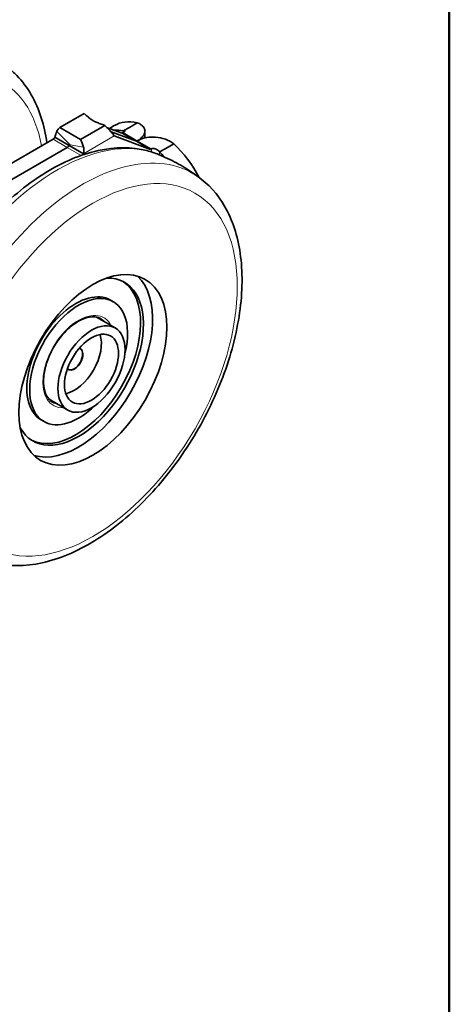
# Model space of a CAD drawing. Units: millimetres. Extents: x 0 to 300, y 0 to 424.
# Drawn here: x 248 to 286, y 94 to 182 of the extents above; entities that cross this region are included whole.
import ezdxf

# ---------------------------------------------------------------- set-up
doc = ezdxf.new("R2010")
doc.units = ezdxf.units.MM
doc.header["$LTSCALE"] = 1.428571
for name, color, linetype, lineweight in [('Arêtes tangentes visibles(ISO)', 7, 'Continuous', 18), ('Arêtes visibles(ISO)', 7, 'Continuous', 35), ('Cadre_0', 7, 'Continuous', 50)]:
    doc.layers.add(name, color=color, linetype=linetype, lineweight=lineweight)

# ---------------------------------------------------------------- blocks, each defined once
blk = doc.blocks.new('Cadres Cadre par défaut')
at = {"layer": 'Cadre_0', "flags": 128}
blk.add_lwpolyline([(10, 10), (10, 287), (200, 287), (200, 10), (10, 10)], dxfattribs=at)

msp = doc.modelspace()

# ---------------------------------------------------------------- linework, layer by layer
at = {"layer": 'Arêtes tangentes visibles(ISO)'}
for p, q in [((252.049, 170.388), (250.86, 171.567)), ((256.754, 171.629), (256.754, 171.488)), ((251.796, 170.172), (250.533, 170.901)), ((253.224, 169.608), (255.959, 171.187)), ((256.754, 171.488), (258.017, 170.759)), ((258.017, 170.759), (258.017, 170.758)), ((258.018, 170.759), (259.281, 170.029)), ((253.039, 169.455), (251.797, 170.171)), ((251.961, 170.337), (252.049, 170.388)), ((252.05, 170.388), (253.238, 170.194)), ((259.281, 170.029), (259.281, 169.765)), ((259.988, 169.507), (259.988, 169.762))]:
    msp.add_line(p, q, dxfattribs=at)
for centre, major_axis, start_param, end_param in [((236.897, 160.315), (9.067, 15.705), 5.682061, 8.331158), ((250.927, 152.215), (-9.777, -16.935), 3.220732, 6.204046), ((253.172, 150.919), (-9.777, -16.935), 3.062453, 6.362325), ((252.807, 151.129), (2.25, 3.897), 5.924924, 9.783039), ((252.656, 151.217), (2.143, 3.712), 6.100357, 6.283185), ((252.656, 151.217), (-2.143, -3.712), 0, 0.182829)]:
    msp.add_ellipse(centre, major_axis=major_axis, ratio=0.57735, start_param=start_param, end_param=end_param, dxfattribs=at)
msp.add_ellipse((254.07, 150.4), major_axis=(9.067, 15.705), ratio=0.57735, dxfattribs=at)
at = {"layer": 'Arêtes visibles(ISO)'}
for p, q in [((253.304, 173.175), (251.137, 171.923)), ((251.137, 171.923), (252.962, 170.87)), ((252.962, 170.87), (255.129, 172.121)), ((256.667, 171.439), (255.294, 171.951)), ((255.961, 172.105), (255.537, 171.86)), ((257.931, 170.709), (255.69, 171.545)), ((257.93, 170.71), (255.69, 171.545)), ((257.31, 171.949), (256.754, 171.629)), ((258.017, 172.358), (257.31, 171.949)), ((258.686, 171.008), (258.686, 171.619)), ((250.533, 170.901), (235.684, 162.328)), ((250.698, 171.066), (251.405, 170.658)), ((251.405, 170.658), (251.961, 170.337)), ((259.193, 169.98), (255.959, 171.187)), ((257.93, 170.71), (256.667, 171.439)), ((257.931, 170.709), (259.193, 169.98)), ((251.796, 170.172), (235.684, 160.87)), ((251.797, 170.171), (235.685, 160.869)), ((251.962, 170.337), (252.517, 170.016)), ((252.517, 170.016), (253.224, 169.608)), ((259.988, 169.762), (260.543, 170.082)), ((260.543, 170.082), (261.25, 170.491)), ((255.629, 156.6), (255.881, 156.454)), ((256.051, 154.123), (254.393, 155.08)), ((251.836, 146.824), (250.179, 147.781)), ((249.48, 145.95), (249.733, 145.805))]:
    msp.add_line(p, q, dxfattribs=at)
msp.add_arc((252.049, 170.388), 0.00067, 135.23454, 315.23454, dxfattribs=at)
for centre, major_axis, start_param, end_param in [((259.532, 165.919), (-3.571, 6.186), 5.80248, 6.283185), ((252.049, 170.388), (-0.893, 1.547), 0.021832, 0.44076), ((258.269, 165.19), (-3.571, 6.186), 5.80248, 5.977182), ((250.533, 171.193), (0.179, 0.309), 3.926991, 4.636175), ((252.049, 170.388), (-0.893, 1.547), 4.271629, 4.690557), ((256.667, 165.607), (-3.571, -6.186), 3.909733, 3.926991), ((257.93, 164.878), (-3.571, -6.186), 3.909733, 3.926991), ((257.931, 164.877), (-3.571, -6.186), 3.909733, 3.926991), ((251.796, 170.464), (-0.179, -0.309), 0.785398, 1.494582), ((251.797, 170.463), (0.179, 0.309), 3.926991, 4.636175), ((259.193, 164.148), (-3.571, -6.186), 3.909733, 3.926991), ((258.472, 165.073), (-3.571, 6.186), 5.098666, 5.193094), ((259.735, 165.802), (-3.571, 6.186), 4.652507, 5.193094), ((253.06, 169.734), (-0.179, -0.309), 1.00395, 1.494582), ((252.807, 151.129), (-4.069, -7.047), 5.945045, 9.762919), ((252.807, 151.129), (4.643, 8.042), 3.277997, 6.146781), ((252.555, 151.275), (3.074, 5.325), 0, 3.141593), ((252.555, 151.275), (4.069, 7.047), 3.172633, 6.252145), ((252.807, 151.129), (3.074, 5.325), 5.158796, 9.424778), ((252.428, 151.348), (-1.696, -2.938), 0.462955, 2.678638), ((252.428, 151.348), (0.536, 0.928), 2.958891, 6.465887), ((252.403, 151.363), (0.536, 0.928), 3.165165, 6.259613), ((252.807, 151.129), (-3.074, -5.325), 0, 1.124389)]:
    msp.add_ellipse(centre, major_axis=major_axis, ratio=0.57735, start_param=start_param, end_param=end_param, dxfattribs=at)
for centre, major_axis in [((254.07, 150.4), (4.643, 8.042)), ((253.944, 150.473), (2.107, 3.65)), ((253.944, 150.473), (-1.696, -2.938))]:
    msp.add_ellipse(centre, major_axis=major_axis, ratio=0.57735, dxfattribs=at)
for points, knots in [([(249.987, 170.586), (249.88, 171.359), (249.716, 172.1), (249.027, 174.257), (248.302, 175.542), (247.071, 176.808), (246.802, 177.049), (246.519, 177.269)], [6.4301187, 6.4301187, 6.4301187, 6.4301187, 6.5848236, 6.5848236, 6.9065317, 6.9065317, 6.9894439, 6.9894439, 6.9894439, 6.9894439]), ([(254.07, 172.563), (254.001, 172.602), (253.937, 172.644), (253.792, 172.747), (253.714, 172.809), (253.538, 172.961), (253.43, 173.06), (253.304, 173.175)], [-0.2202788, -0.2202788, -0.2202788, -0.2202788, -0.1684641, -0.1684641, -0.0988584, -0.0988584, -0.0000026, -0.0000026, -0.0000026, -0.0000026]), ([(255.129, 172.121), (254.969, 172.18), (254.847, 172.224), (254.599, 172.317), (254.476, 172.365), (254.271, 172.456), (254.184, 172.498), (254.091, 172.551), (254.08, 172.557), (254.07, 172.563)], [-0.4495079, -0.4495079, -0.4495079, -0.4495079, -0.3648027, -0.3648027, -0.2889598, -0.2889598, -0.2279899, -0.2279899, -0.2202788, -0.2202788, -0.2202788, -0.2202788]), ([(250.86, 171.567), (250.835, 171.501), (250.81, 171.424), (250.744, 171.209), (250.711, 171.104), (250.698, 171.066)], [0, 0, 0, 0, 0.0441681, 0.0441681, 0.1132591, 0.1132591, 0.1132591, 0.1132591]), ([(255.442, 171.804), (255.555, 171.696), (255.655, 171.589), (255.828, 171.38), (255.901, 171.279), (255.959, 171.187)], [0, 0, 0, 0, 0.07369, 0.07369, 0.14738, 0.14738, 0.14738, 0.14738]), ([(256.754, 171.629), (256.78, 171.638), (256.803, 171.644), (256.861, 171.652), (256.886, 171.647), (256.904, 171.623), (256.902, 171.606), (256.875, 171.57), (256.858, 171.555), (256.814, 171.522), (256.786, 171.505), (256.754, 171.488)], [0, 0, 0, 0, 0.019548, 0.019548, 0.0559044, 0.0559044, 0.0883402, 0.0883402, 0.1098748, 0.1098748, 0.1310088, 0.1310088, 0.1310088, 0.1310088]), ([(258.017, 170.759), (258.226, 170.878), (258.393, 171.014), (258.622, 171.305), (258.683, 171.458), (258.689, 171.757), (258.635, 171.9), (258.468, 172.094), (258.396, 172.157), (258.225, 172.268), (258.127, 172.317), (258.017, 172.358)], [0, 0, 0, 0, 0.1243748, 0.1243748, 0.2489762, 0.2489762, 0.3742249, 0.3742249, 0.4403978, 0.4403978, 0.5065547, 0.5065547, 0.5065547, 0.5065547]), ([(261.25, 170.491), (261.144, 170.574), (261.027, 170.649), (260.653, 170.85), (260.373, 170.949), (259.785, 171.071), (259.484, 171.093), (258.97, 171.064), (258.757, 171.03), (258.359, 170.922), (258.177, 170.849), (258.018, 170.759)], [0, 0, 0, 0, 0.0641279, 0.0641279, 0.1914998, 0.1914998, 0.3175541, 0.3175541, 0.4123106, 0.4123106, 0.5071168, 0.5071168, 0.5071168, 0.5071168]), ([(240.408, 135.78), (239.442, 136.53), (238.654, 137.52), (237.436, 139.937), (237.042, 141.394), (236.702, 144.656), (236.786, 146.478), (237.436, 150.247), (238.004, 152.193), (239.552, 156.008), (240.531, 157.875), (242.802, 161.357), (244.094, 162.972), (246.879, 165.796), (248.371, 167.004), (251.432, 168.88), (253.001, 169.547), (256.039, 170.21), (257.514, 170.223), (259.226, 169.79), (259.569, 169.678), (259.901, 169.543)], [4.484822, 4.484822, 4.484822, 4.484822, 4.767516, 4.767516, 5.077908, 5.077908, 5.408593, 5.408593, 5.740534, 5.740534, 6.070517, 6.070517, 6.400081, 6.400081, 6.731087, 6.731087, 7.063515, 7.063515, 7.385224, 7.385224, 7.468136, 7.468136, 7.468136, 7.468136]), ([(251.961, 170.337), (251.981, 170.349), (252.009, 170.365), (252.033, 170.379), (252.039, 170.383), (252.045, 170.386), (252.046, 170.387), (252.048, 170.388), (252.048, 170.388), (252.048, 170.388), (252.049, 170.388), (252.049, 170.388)], [0, 0, 0, 0, 0.01196863, 0.01196863, 0.01454465, 0.01454465, 0.0151362, 0.0151362, 0.01526038, 0.01526038, 0.01530572, 0.01530572, 0.01530572, 0.01530572]), ([(252.05, 170.388), (252.05, 170.388), (252.05, 170.388), (252.05, 170.388), (252.049, 170.388), (252.049, 170.388), (252.049, 170.388), (252.049, 170.387), (252.049, 170.387), (252.049, 170.387), (252.048, 170.387), (252.047, 170.386), (252.046, 170.385), (252.04, 170.382), (252.034, 170.378), (252.01, 170.365), (251.982, 170.348), (251.962, 170.337)], [0, 0, 0, 0, 0.00001154, 0.00001154, 0.00002543, 0.00002543, 0.00004926, 0.00004926, 0.00013117, 0.00013117, 0.00024949, 0.00024949, 0.00081577, 0.00081577, 0.00346807, 0.00346807, 0.01549272, 0.01549272, 0.01549272, 0.01549272]), ([(253.224, 169.608), (253.237, 169.645), (253.273, 169.749), (253.276, 170), (253.263, 170.099), (253.238, 170.194)], [0, 0, 0, 0, 0.01721165, 0.01721165, 0.0282146, 0.0282146, 0.0282146, 0.0282146]), ([(259.281, 170.029), (259.323, 170.052), (259.372, 170.065), (259.481, 170.074), (259.54, 170.068), (259.664, 170.034), (259.728, 170.005), (259.825, 169.94), (259.861, 169.91), (259.929, 169.841), (259.96, 169.803), (259.988, 169.762)], [0, 0, 0, 0, 0.0250699, 0.0250699, 0.0515259, 0.0515259, 0.0809226, 0.0809226, 0.10056, 0.10056, 0.1212247, 0.1212247, 0.1212247, 0.1212247]), ([(259.901, 169.543), (260.17, 169.433), (260.437, 169.316), (260.967, 169.065), (261.228, 168.933), (261.745, 168.653), (261.999, 168.506), (262.5, 168.199), (262.745, 168.038), (263.226, 167.705), (263.462, 167.532), (263.692, 167.354)], [1.1849505, 1.1849505, 1.1849505, 1.1849505, 1.2166063, 1.2166063, 1.2482621, 1.2482621, 1.2799179, 1.2799179, 1.3115737, 1.3115737, 1.3432295, 1.3432295, 1.3432295, 1.3432295]), ([(263.692, 167.354), (264.658, 166.604), (265.445, 165.613), (266.663, 163.197), (267.057, 161.739), (267.397, 158.478), (267.313, 156.655), (266.663, 152.887), (266.096, 150.94), (264.547, 147.126), (263.569, 145.259), (261.297, 141.777), (260.005, 140.162), (257.221, 137.338), (255.728, 136.13), (252.667, 134.254), (251.098, 133.587), (248.061, 132.924), (246.585, 132.911), (244.873, 133.343), (244.531, 133.456), (244.198, 133.591)], [1.34323, 1.34323, 1.34323, 1.34323, 1.625924, 1.625924, 1.936315, 1.936315, 2.267, 2.267, 2.598941, 2.598941, 2.928924, 2.928924, 3.258489, 3.258489, 3.589494, 3.589494, 3.921923, 3.921923, 4.243631, 4.243631, 4.326543, 4.326543, 4.326543, 4.326543]), ([(254.799, 154.928), (254.569, 155.061), (254.298, 155.124), (253.709, 155.095), (253.399, 155.015), (252.768, 154.727), (252.448, 154.524), (251.825, 154.013), (251.522, 153.705), (250.962, 153.013), (250.707, 152.629), (250.272, 151.824), (250.092, 151.404), (249.827, 150.572), (249.741, 150.161), (249.672, 149.393), (249.687, 149.036), (249.81, 148.409), (249.918, 148.142), (250.188, 147.747), (250.339, 147.606), (250.513, 147.505)], [5.019095, 5.019095, 5.019095, 5.019095, 5.375539, 5.375539, 5.69987, 5.69987, 6.011743, 6.011743, 6.323975, 6.323975, 6.637604, 6.637604, 6.951644, 6.951644, 7.264921, 7.264921, 7.576705, 7.576705, 7.889919, 7.889919, 8.160688, 8.160688, 8.160688, 8.160688])]:
    msp.add_open_spline(points, degree=3, knots=knots, dxfattribs=at)
msp.add_open_spline([(255.129, 172.121), (255.27, 171.976), (255.375, 171.869), (255.442, 171.804)], degree=3, dxfattribs=at)

# ---------------------------------------------------------------- block references
at = {"xscale": 1.428571428571429, "yscale": 1.428571428571429, "zscale": 1.428571428571429}
msp.add_blockref('Cadres Cadre par défaut', (0, 0), dxfattribs=at)

doc.saveas('drawing.dxf')
